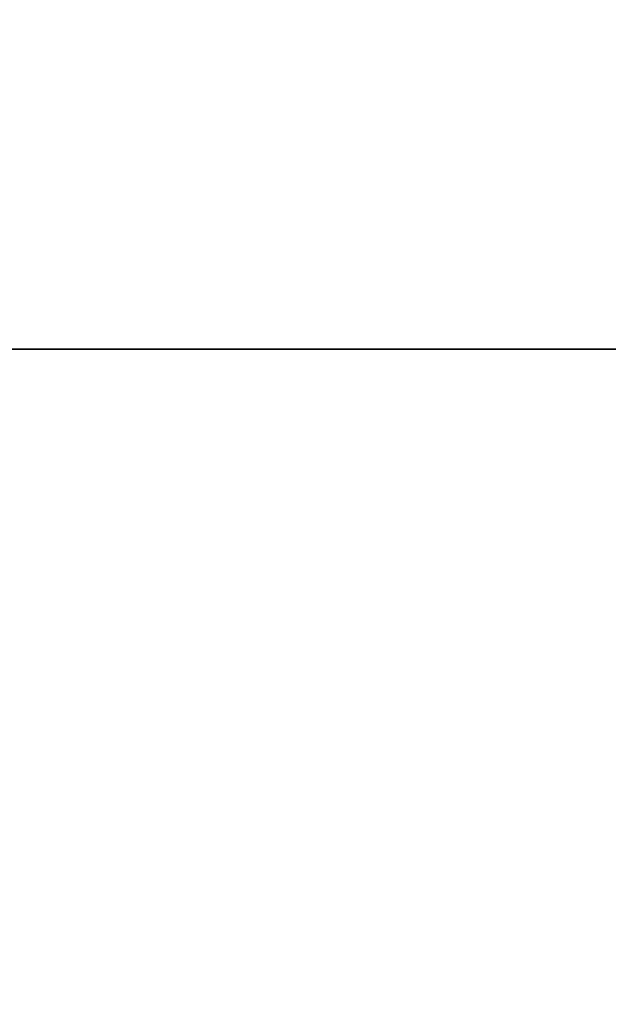
# Model space of a CAD drawing. Units: inches. Extents: x -17.7 to 14.8, y -8.2 to 16.4.
# Drawn here: x 1.7 to 2.3, y -0.6 to 0.3 of the extents above; entities that cross this region are included whole.
import ezdxf

# ---------------------------------------------------------------- set-up
doc = ezdxf.new("R2010")
doc.units = ezdxf.units.IN
doc.header["$MEASUREMENT"] = 0
doc.layers.add('FRONT$17', color=7, linetype='Continuous')
doc.layers.add('ORTHO$18', color=7, linetype='Continuous')

msp = doc.modelspace()

# ---------------------------------------------------------------- linework, layer by layer
at = {"layer": 'FRONT$17', "color": 113}
for p, q in [((8, 0, 4.338), (-8, 0, 4.338)), ((8, 0, -4.338), (-8, 0, -4.338)), ((-8, 0, -4.463), (8, 0, -4.463)), ((-8, 0, 4.463), (8, 0, 4.463)), ((-7.9929, 0, -4.514), (7.9929, 0, -4.514)), ((-7.9929, 0, 4.514), (7.9929, 0, 4.514)), ((7.59986, 0, 4.57), (-7.26414, 0, 4.57)), ((-7.26414, 0, -4.57), (7.59986, 0, -4.57)), ((-7.25818, 0, 4.826), (7.59617, 0, 4.826)), ((7.59617, 0, -4.826), (-7.25818, 0, -4.826)), ((7.59241, 0, 5.102), (-7.25368, 0, 5.102)), ((-7.25368, 0, -5.102), (7.59241, 0, -5.102)), ((-7.24988, 0, 4.78501), (7.58969, 0, 4.78501)), ((7.58969, 0, -4.78501), (-7.24988, 0, -4.78501)), ((-7.14462, 0, 5.227), (7.4494, 0, 5.227)), ((7.4494, 0, -5.227), (-7.14462, 0, -5.227)), ((5.29315, 0, 6.17005), (-5.58058, 0, 6.17005)), ((-5.58058, 0, -6.17005), (5.29315, 0, -6.17005)), ((-5.18926, 0, 1.8936), (5.18917, 0, 1.8936)), ((5.18926, 0, -1.8936), (-5.18926, 0, -1.8936)), ((-5.18926, 0, 1.8936), (5.18917, 0, 1.8936)), ((5.18926, 0, -1.8936), (-5.18926, 0, -1.8936)), ((-5.17803, 0, 6.55297), (4.86608, 0, 6.55297)), ((4.86608, 0, -6.55297), (-5.17803, 0, -6.55297)), ((4.75905, 0, 6.62286), (-5.07716, 0, 6.62286)), ((-5.07716, 0, -6.62286), (4.75905, 0, -6.62286)), ((-4.8338, 0, 6.82634), (4.50195, 0, 6.82634)), ((4.50195, 0, -6.82634), (-4.8338, 0, -6.82634)), ((-4.59247, 0, -1.54207), (4.59247, 0, -1.54207)), ((-4.59247, 0, 1.54207), (4.59237, 0, 1.54207)), ((-4.59247, 0, -1.54207), (4.59247, 0, -1.54207)), ((-4.59247, 0, 1.54207), (4.59237, 0, 1.54207)), ((0.01465, 0, -9.01892), (2.5841, 0, -9.70741)), ((2.5841, 0, 9.70741), (0.01465, 0, 9.01892)), ((3.062, 0, 1.25), (0.25, 0, 1.25)), ((0.25, 0, -1.25), (3.062, 0, -1.25)), ((4.23146, 0, -4.14462), (0.42798, 0, -4.14462)), ((4.23146, 0, -4.14462), (0.42798, 0, -4.14462)), ((3.99575, 0, 4.01979), (0.62351, 0, 4.01979)), ((0.62351, 0, -4.01979), (3.99575, 0, -4.01979)), ((3.99575, 0, 4.01979), (0.62351, 0, 4.01979)), ((0.62351, 0, -4.01979), (3.99575, 0, -4.01979)), ((0.63288, 0, 4.14462), (4.0558, 0, 4.14462)), ((0.63288, 0, 4.14462), (4.0558, 0, 4.14462)), ((3.11233, 0, -3.95953), (0.90535, 0, -3.95953)), ((0.90535, 0, 3.95953), (3.11233, 0, 3.95953)), ((0.90535, 0, 3.95953), (3.11233, 0, 3.95953)), ((3.11233, 0, -3.95953), (0.90535, 0, -3.95953)), ((0.90696, 0, -3.72517), (2.89425, 0, -3.72517)), ((2.89425, 0, 3.72517), (0.90696, 0, 3.72517)), ((0.90696, 0, -3.72517), (2.89425, 0, -3.72517)), ((2.89425, 0, 3.72517), (0.90696, 0, 3.72517)), ((1.93683, 0, 1.37912), (1.93683, 0, 1.34465)), ((1.93683, 0, -1.34465), (1.93683, 0, -1.37912)), ((1.93683, 0, -1.34465), (1.93683, 0, -1.37912)), ((1.93683, 0, 1.37912), (1.93683, 0, 1.34465)), ((2.0442, 0, 1.34293), (2.02482, 0, 1.32011)), ((2.0442, 0, 1.34293), (2.02482, 0, 1.32011)), ((2.07283, 0, 1.32914), (2.06706, 0, 1.29974)), ((2.07283, 0, 1.32914), (2.06706, 0, 1.29974)), ((2.14982, 0, -1.41368), (2.13695, 0, -1.35984)), ((2.14982, 0, -1.41368), (2.13695, 0, -1.35984))]:
    msp.add_line(p, q, dxfattribs=at)
at = {"layer": 'FRONT$17', "color": 95}
for p, q in [((1.3125, 0, 0.7185), (1.6875, 0, 0.7185)), ((1.6875, 0, -0.719), (1.3125, 0, -0.719)), ((1.75, 0, 0.656), (1.75, 0, -0.6565))]:
    msp.add_line(p, q, dxfattribs=at)
at = {"layer": 'FRONT$17', "color": 95, "extrusion": (0, -1, 0)}
for centre, start, end in [((1.6875, -0.6565), 270, 360), ((1.6875, 0.656), 0, 90)]:
    msp.add_arc(centre, 0.0625, start, end, dxfattribs=at)
at = {"layer": 'FRONT$17', "color": 113, "extrusion": (0, 1, 0)}
for radius, start, end in [(1.2549, 264.93583, 275.06479), (1.25462, 85.08228, 94.91772), (1.25462, 265.08237, 274.91772), (1.35449, 101.10265, 112.65227), (1.35449, 101.10265, 112.65227)]:
    msp.add_arc((-1.812, 0), radius, start, end, dxfattribs=at)
at = {"layer": 'FRONT$17', "color": 113, "extrusion": (0, -1, 0)}
for radius, start, end in [(1.2549, 84.93578, 95.06424), (1.32453, 70.68837, 78.89735), (1.32453, 70.68837, 78.89735), (1.39812, 283.43973, 293.43588), (1.39812, 283.43973, 293.43588)]:
    msp.add_arc((1.812, 0), radius, start, end, dxfattribs=at)
for centre, major_axis, ratio, start_param, end_param in [((2.0297, 0, 1.37912), (-0.0558, 0, -0.0744), 0.997861, 3.818721, 5.35483), ((2.0297, 0, -1.34465), (-0.06028, 0, -0.07082), 0.99764, 4.008411, 5.416367), ((2.0297, 0, 1.34465), (0.06028, 0, -0.07082), 0.99764, 4.008411, 5.416367), ((2.0297, 0, -1.37912), (0.0558, 0, -0.0744), 0.997861, 4.069948, 5.606057), ((2.0297, 0, 1.37912), (-0.0558, 0, -0.0744), 0.997861, 3.818721, 5.35483), ((2.0297, 0, -1.34465), (-0.06028, 0, -0.07082), 0.99764, 4.008411, 5.416367), ((2.0297, 0, 1.34465), (0.06028, 0, -0.07082), 0.99764, 4.008411, 5.416367), ((2.0297, 0, -1.37912), (0.0558, 0, -0.0744), 0.997861, 4.069948, 5.606057), ((2.15854, 0, -1.45016), (0.05761, 0, 0.073), 0.997779, 0.903763, 1.473429), ((2.15854, 0, -1.45016), (0.05761, 0, 0.073), 0.997779, 0.903763, 1.473429)]:
    msp.add_ellipse(centre, major_axis=major_axis, ratio=ratio, start_param=start_param, end_param=end_param, dxfattribs=at)
for points, knots in [([(2.50772, 0, 8.1697), (2.27038, 0, 8.30866), (2.0311, 0, 8.43178), (1.55578, 0, 8.64252), (1.31967, 0, 8.73026), (0.85405, 0, 8.87123), (0.62072, 0, 8.92465), (0.30564, 0, 8.97765), (0.20605, 0, 8.99091), (0.08262, 0, 9.00463), (0.0472, 0, 9.00805), (-0.00433, 0, 9.01273), (-0.01745, 0, 9.01377), (-0.02203, 0, 9.01414)], [0, 0, 0, 0, 0.250002, 0.250002, 0.500005, 0.500005, 0.750007, 0.750007, 0.875008, 0.875008, 0.937509, 0.937509, 1, 1, 1, 1]), ([(0.01004, 0, 9.01835), (0.01463, 0, 9.01809), (0.02965, 0, 9.01725), (0.08559, 0, 9.01349), (0.12366, 0, 9.01069), (0.25361, 0, 8.99927), (0.35656, 0, 8.98791), (0.67986, 0, 8.9412), (0.91614, 0, 8.89289), (1.38709, 0, 8.76296), (1.62532, 0, 8.68121), (2.10438, 0, 8.48336), (2.34521, 0, 8.36716), (2.5841, 0, 8.23534)], [0, 0, 0, 0, 0.062447, 0.062447, 0.12495, 0.12495, 0.249957, 0.249957, 0.499971, 0.499971, 0.749986, 0.749986, 1, 1, 1, 1]), ([(1.59145, 0, 1.45857), (1.59483, 0, 1.46175), (1.6194, 0, 1.46441), (1.69916, 0, 1.46999), (1.75416, 0, 1.47248), (1.86391, 0, 1.47565), (1.91909, 0, 1.47634), (1.99905, 0, 1.4756), (2.02364, 0, 1.475), (2.02706, 0, 1.47168)], [0, 0, 0, 0, 0.25, 0.25, 0.5, 0.5, 0.75, 0.75, 1, 1, 1, 1]), ([(1.59145, 0, 1.45857), (1.59483, 0, 1.46175), (1.6194, 0, 1.46441), (1.69916, 0, 1.46999), (1.75416, 0, 1.47248), (1.86391, 0, 1.47565), (1.91909, 0, 1.47634), (1.99905, 0, 1.4756), (2.02364, 0, 1.475), (2.02706, 0, 1.47168)], [0, 0, 0, 0, 0.25, 0.25, 0.5, 0.5, 0.75, 0.75, 1, 1, 1, 1]), ([(2.01523, 0, 1.25331), (2.01201, 0, 1.24994), (1.9908, 0, 1.25157), (1.91749, 0, 1.25581), (1.86493, 0, 1.25846), (1.75903, 0, 1.25846), (1.70651, 0, 1.25581), (1.63309, 0, 1.25156), (1.61199, 0, 1.24994), (1.60877, 0, 1.25331)], [0, 0, 0, 0, 0.25, 0.25, 0.5, 0.5, 0.75, 0.75, 1, 1, 1, 1]), ([(2.01523, 0, 1.25331), (2.01201, 0, 1.24994), (1.9908, 0, 1.25157), (1.91749, 0, 1.25581), (1.86493, 0, 1.25846), (1.75903, 0, 1.25846), (1.70651, 0, 1.25581), (1.63309, 0, 1.25156), (1.61199, 0, 1.24994), (1.60877, 0, 1.25331)], [0, 0, 0, 0, 0.25, 0.25, 0.5, 0.5, 0.75, 0.75, 1, 1, 1, 1]), ([(1.93695, 0, 1.37899), (1.93313, 0, 1.38171), (1.92835, 0, 1.38145), (1.92377, 0, 1.38194), (1.91919, 0, 1.38239), (1.9146, 0, 1.38267), (1.89621, 0, 1.3832), (1.88499, 0, 1.38327), (1.86055, 0, 1.383), (1.84698, 0, 1.38266), (1.8194, 0, 1.38161), (1.805, 0, 1.38089), (1.77737, 0, 1.37917), (1.76377, 0, 1.37814), (1.73925, 0, 1.3759), (1.72799, 0, 1.37466), (1.71867, 0, 1.3734), (1.70912, 0, 1.37219), (1.704, 0, 1.36916), (1.6978, 0, 1.37284), (1.69326, 0, 1.3647), (1.68915, 0, 1.3733), (1.68731, 0, 1.36601)], [0, 0, 0, 0, 0.110823, 0.110823, 0.110823, 0.221604, 0.221604, 0.332377, 0.332377, 0.443274, 0.443274, 0.554378, 0.554378, 0.665696, 0.665696, 0.777142, 0.777142, 0.777142, 0.888586, 0.888586, 0.888586, 1, 1, 1, 1]), ([(1.93695, 0, 1.37899), (1.93313, 0, 1.38171), (1.92835, 0, 1.38145), (1.92377, 0, 1.38194), (1.91919, 0, 1.38239), (1.9146, 0, 1.38267), (1.89621, 0, 1.3832), (1.88499, 0, 1.38327), (1.86055, 0, 1.383), (1.84698, 0, 1.38266), (1.8194, 0, 1.38161), (1.805, 0, 1.38089), (1.77737, 0, 1.37917), (1.76377, 0, 1.37814), (1.73925, 0, 1.3759), (1.72799, 0, 1.37466), (1.71867, 0, 1.3734), (1.70912, 0, 1.37219), (1.704, 0, 1.36916), (1.6978, 0, 1.37284), (1.69326, 0, 1.3647), (1.68915, 0, 1.3733), (1.68731, 0, 1.36601)], [0, 0, 0, 0, 0.110823, 0.110823, 0.110823, 0.221604, 0.221604, 0.332377, 0.332377, 0.443274, 0.443274, 0.554378, 0.554378, 0.665696, 0.665696, 0.777142, 0.777142, 0.777142, 0.888586, 0.888586, 0.888586, 1, 1, 1, 1]), ([(1.68741, 0, 1.34429), (1.69142, 0, 1.34178), (1.696, 0, 1.34339), (1.7006, 0, 1.34362), (1.70519, 0, 1.3439), (1.70977, 0, 1.34438), (1.72904, 0, 1.34646), (1.74033, 0, 1.34769), (1.76483, 0, 1.34976), (1.77837, 0, 1.35062), (1.8059, 0, 1.35144), (1.82028, 0, 1.35142), (1.84783, 0, 1.3505), (1.86138, 0, 1.3496), (1.88567, 0, 1.34749), (1.89676, 0, 1.34626), (1.91482, 0, 1.34432), (1.91939, 0, 1.34385), (1.92399, 0, 1.34358), (1.9286, 0, 1.34343), (1.93362, 0, 1.34152), (1.93704, 0, 1.34477)], [0, 0, 0, 0, 0.114992, 0.114992, 0.114992, 0.226233, 0.226233, 0.33712, 0.33712, 0.447519, 0.447519, 0.558294, 0.558294, 0.669546, 0.669546, 0.780163, 0.780163, 0.890068, 0.890068, 0.890068, 1, 1, 1, 1]), ([(1.68741, 0, 1.34429), (1.69142, 0, 1.34178), (1.696, 0, 1.34339), (1.7006, 0, 1.34362), (1.70519, 0, 1.3439), (1.70977, 0, 1.34438), (1.72904, 0, 1.34646), (1.74033, 0, 1.34769), (1.76483, 0, 1.34976), (1.77837, 0, 1.35062), (1.8059, 0, 1.35144), (1.82028, 0, 1.35142), (1.84783, 0, 1.3505), (1.86138, 0, 1.3496), (1.88567, 0, 1.34749), (1.89676, 0, 1.34626), (1.91482, 0, 1.34432), (1.91939, 0, 1.34385), (1.92399, 0, 1.34358), (1.9286, 0, 1.34343), (1.93362, 0, 1.34152), (1.93704, 0, 1.34477)], [0, 0, 0, 0, 0.114992, 0.114992, 0.114992, 0.226233, 0.226233, 0.33712, 0.33712, 0.447519, 0.447519, 0.558294, 0.558294, 0.669546, 0.669546, 0.780163, 0.780163, 0.890068, 0.890068, 0.890068, 1, 1, 1, 1]), ([(1.99426, 0, 1.36595), (1.99629, 0, 1.37008), (1.99798, 0, 1.37436), (2.01137, 0, 1.39891), (2.02015, 0, 1.40935)], [0, 0, 0, 0, 0.185957, 1, 1, 1, 1]), ([(1.99426, 0, 1.36595), (1.99629, 0, 1.37008), (1.99798, 0, 1.37436), (2.01137, 0, 1.39891), (2.02015, 0, 1.40935)], [0, 0, 0, 0, 0.185957, 1, 1, 1, 1]), ([(2.02487, 0, 1.32007), (2.02148, 0, 1.32318), (2.01822, 0, 1.32642), (2.01503, 0, 1.32974), (2.01186, 0, 1.33307), (2.00901, 0, 1.33669), (2.00494, 0, 1.34346), (2.00044, 0, 1.35088), (1.99698, 0, 1.35892), (1.9947, 0, 1.36676)], [0, 0, 0, 0, 0.11421, 0.11421, 0.11421, 0.537549, 0.537549, 0.537549, 1, 1, 1, 1]), ([(2.02487, 0, 1.32007), (2.02148, 0, 1.32318), (2.01822, 0, 1.32642), (2.01503, 0, 1.32974), (2.01186, 0, 1.33307), (2.00901, 0, 1.33669), (2.00494, 0, 1.34346), (2.00044, 0, 1.35088), (1.99698, 0, 1.35892), (1.9947, 0, 1.36676)], [0, 0, 0, 0, 0.11421, 0.11421, 0.11421, 0.537549, 0.537549, 0.537549, 1, 1, 1, 1]), ([(2.06834, 0, 1.30086), (2.06488, 0, 1.29782), (2.06143, 0, 1.29478), (2.05799, 0, 1.29173), (2.04699, 0, 1.282), (2.03473, 0, 1.27103), (2.02378, 0, 1.26109), (2.02038, 0, 1.258), (2.01697, 0, 1.2549), (2.01358, 0, 1.2518)], [0, 0, 0, 0, 0.149093, 0.149093, 0.149093, 0.853346, 0.853346, 0.853346, 1, 1, 1, 1]), ([(2.06834, 0, 1.30086), (2.06488, 0, 1.29782), (2.06143, 0, 1.29478), (2.05799, 0, 1.29173), (2.04699, 0, 1.282), (2.03473, 0, 1.27103), (2.02378, 0, 1.26109), (2.02038, 0, 1.258), (2.01697, 0, 1.2549), (2.01358, 0, 1.2518)], [0, 0, 0, 0, 0.149093, 0.149093, 0.149093, 0.853346, 0.853346, 0.853346, 1, 1, 1, 1]), ([(2.01957, 0, 1.40874), (2.02272, 0, 1.41209), (2.02609, 0, 1.41522), (2.02966, 0, 1.41812), (2.03932, 0, 1.426), (2.05085, 0, 1.43169), (2.06119, 0, 1.43442), (2.06563, 0, 1.43561), (2.07014, 0, 1.43651), (2.07471, 0, 1.43702), (2.07929, 0, 1.43748)], [0, 0, 0, 0, 0.17039, 0.17039, 0.17039, 0.750215, 0.750215, 0.750215, 0.995724, 1, 1, 1, 1]), ([(2.01957, 0, 1.40874), (2.02272, 0, 1.41209), (2.02609, 0, 1.41522), (2.02966, 0, 1.41812), (2.03932, 0, 1.426), (2.05085, 0, 1.43169), (2.06119, 0, 1.43442), (2.06563, 0, 1.43561), (2.07014, 0, 1.43651), (2.07471, 0, 1.43702), (2.07929, 0, 1.43748)], [0, 0, 0, 0, 0.17039, 0.17039, 0.17039, 0.750215, 0.750215, 0.750215, 0.995724, 1, 1, 1, 1]), ([(2.02015, 0, 1.40935), (2.02061, 0, 1.40346), (2.0215, 0, 1.39663), (2.02471, 0, 1.38209), (2.02709, 0, 1.37419), (2.03033, 0, 1.36658), (2.03212, 0, 1.36234), (2.03418, 0, 1.35822), (2.03659, 0, 1.35431), (2.03904, 0, 1.35041), (2.04157, 0, 1.34657), (2.04426, 0, 1.34284)], [0, 0, 0, 0, 0.325102, 0.325102, 0.65312, 0.65312, 0.65312, 0.929801, 0.929801, 0.929801, 1, 1, 1, 1]), ([(2.02015, 0, 1.40935), (2.02061, 0, 1.40346), (2.0215, 0, 1.39663), (2.02471, 0, 1.38209), (2.02709, 0, 1.37419), (2.03033, 0, 1.36658), (2.03212, 0, 1.36234), (2.03418, 0, 1.35822), (2.03659, 0, 1.35431), (2.03904, 0, 1.35041), (2.04157, 0, 1.34657), (2.04426, 0, 1.34284)], [0, 0, 0, 0, 0.325102, 0.325102, 0.65312, 0.65312, 0.65312, 0.929801, 0.929801, 0.929801, 1, 1, 1, 1])]:
    msp.add_open_spline(points, degree=3, knots=knots, dxfattribs=at)
at = {"layer": 'FRONT$17', "color": 113, "extrusion": (0, 1, 0)}
for points, knots in [([(-0.01994, 0, -9.01397), (-0.0058, 0, -9.01285), (0.04474, 0, -9.00828), (0.08044, 0, -9.00485), (0.20201, 0, -8.99141), (0.30346, 0, -8.97798), (0.61962, 0, -8.92491), (0.85237, 0, -8.87176), (1.32201, 0, -8.72954), (1.55871, 0, -8.64132), (2.03243, 0, -8.43109), (2.26964, 0, -8.3091), (2.50772, 0, -8.1697)], [0, 0, 0, 0, 0.062507, 0.125007, 0.125007, 0.250006, 0.250006, 0.500004, 0.500004, 0.750002, 0.750002, 1, 1, 1, 1]), ([(2.5841, 0, -8.23534), (2.3444, 0, -8.36761), (2.10543, 0, -8.48284), (1.6278, 0, -8.68027), (1.38896, 0, -8.76244), (0.91413, 0, -8.89344), (0.67806, 0, -8.94156), (0.35376, 0, -8.98826), (0.24889, 0, -8.99974), (0.12073, 0, -9.01092), (0.08256, 0, -9.0137), (0.02769, 0, -9.01736), (0.00698, 0, -9.01852), (0.01412, 0, -9.01811)], [0, 0, 0, 0, 0.249989, 0.249989, 0.499978, 0.499978, 0.749967, 0.749967, 0.874961, 0.874961, 0.937459, 0.937459, 1, 1, 1, 1]), ([(2.02707, 0, -1.47169), (2.02364, 0, -1.475), (1.99906, 0, -1.4756), (1.91909, 0, -1.47634), (1.86392, 0, -1.47565), (1.75415, 0, -1.47248), (1.69916, 0, -1.46999), (1.61939, 0, -1.46441), (1.59483, 0, -1.46175), (1.59146, 0, -1.45857)], [0, 0, 0, 0, 0.25, 0.25, 0.5, 0.5, 0.75, 0.75, 1, 1, 1, 1]), ([(2.02707, 0, -1.47169), (2.02364, 0, -1.475), (1.99906, 0, -1.4756), (1.91909, 0, -1.47634), (1.86392, 0, -1.47565), (1.75415, 0, -1.47248), (1.69916, 0, -1.46999), (1.61939, 0, -1.46441), (1.59483, 0, -1.46175), (1.59146, 0, -1.45857)], [0, 0, 0, 0, 0.25, 0.25, 0.5, 0.5, 0.75, 0.75, 1, 1, 1, 1]), ([(1.60877, 0, -1.25331), (1.61199, 0, -1.24994), (1.6332, 0, -1.25157), (1.70651, 0, -1.25581), (1.75907, 0, -1.25846), (1.86497, 0, -1.25846), (1.91749, 0, -1.25581), (1.99091, 0, -1.25156), (2.01201, 0, -1.24994), (2.01523, 0, -1.25331)], [0, 0, 0, 0, 0.25, 0.25, 0.5, 0.5, 0.75, 0.75, 1, 1, 1, 1]), ([(1.60877, 0, -1.25331), (1.61199, 0, -1.24994), (1.6332, 0, -1.25157), (1.70651, 0, -1.25581), (1.75907, 0, -1.25846), (1.86497, 0, -1.25846), (1.91749, 0, -1.25581), (1.99091, 0, -1.25156), (2.01201, 0, -1.24994), (2.01523, 0, -1.25331)], [0, 0, 0, 0, 0.25, 0.25, 0.5, 0.5, 0.75, 0.75, 1, 1, 1, 1]), ([(1.93659, 0, -1.34429), (1.93258, 0, -1.34178), (1.928, 0, -1.34339), (1.9234, 0, -1.34362), (1.91881, 0, -1.3439), (1.91423, 0, -1.34438), (1.89496, 0, -1.34646), (1.88367, 0, -1.34769), (1.85917, 0, -1.34976), (1.84563, 0, -1.35062), (1.8181, 0, -1.35144), (1.80372, 0, -1.35142), (1.77617, 0, -1.3505), (1.76262, 0, -1.3496), (1.73833, 0, -1.34749), (1.72724, 0, -1.34626), (1.70918, 0, -1.34432), (1.70461, 0, -1.34385), (1.70001, 0, -1.34358), (1.6954, 0, -1.34343), (1.69038, 0, -1.34152), (1.68696, 0, -1.34477)], [0, 0, 0, 0, 0.114992, 0.114992, 0.114992, 0.226233, 0.226233, 0.33712, 0.33712, 0.447519, 0.447519, 0.558294, 0.558294, 0.669546, 0.669546, 0.780163, 0.780163, 0.890068, 0.890068, 0.890068, 1, 1, 1, 1]), ([(1.93659, 0, -1.34429), (1.93258, 0, -1.34178), (1.928, 0, -1.34339), (1.9234, 0, -1.34362), (1.91881, 0, -1.3439), (1.91423, 0, -1.34438), (1.89496, 0, -1.34646), (1.88367, 0, -1.34769), (1.85917, 0, -1.34976), (1.84563, 0, -1.35062), (1.8181, 0, -1.35144), (1.80372, 0, -1.35142), (1.77617, 0, -1.3505), (1.76262, 0, -1.3496), (1.73833, 0, -1.34749), (1.72724, 0, -1.34626), (1.70918, 0, -1.34432), (1.70461, 0, -1.34385), (1.70001, 0, -1.34358), (1.6954, 0, -1.34343), (1.69038, 0, -1.34152), (1.68696, 0, -1.34477)], [0, 0, 0, 0, 0.114992, 0.114992, 0.114992, 0.226233, 0.226233, 0.33712, 0.33712, 0.447519, 0.447519, 0.558294, 0.558294, 0.669546, 0.669546, 0.780163, 0.780163, 0.890068, 0.890068, 0.890068, 1, 1, 1, 1]), ([(1.68727, 0, -1.36618), (1.69106, 0, -1.36885), (1.69568, 0, -1.36937), (1.70017, 0, -1.37037), (1.70467, 0, -1.37134), (1.7092, 0, -1.37213), (1.72811, 0, -1.37467), (1.73936, 0, -1.37591), (1.76385, 0, -1.37814), (1.77742, 0, -1.37917), (1.80498, 0, -1.38089), (1.81934, 0, -1.38161), (1.84689, 0, -1.38266), (1.86045, 0, -1.383), (1.88489, 0, -1.38327), (1.89611, 0, -1.3832), (1.91461, 0, -1.38267), (1.9192, 0, -1.38239), (1.92378, 0, -1.38194), (1.92835, 0, -1.38142), (1.93303, 0, -1.38165), (1.93699, 0, -1.37916)], [0, 0, 0, 0, 0.111909, 0.111909, 0.111909, 0.223334, 0.223334, 0.334602, 0.334602, 0.445651, 0.445651, 0.556509, 0.556509, 0.667272, 0.667272, 0.778073, 0.778073, 0.888999, 0.888999, 0.888999, 1, 1, 1, 1]), ([(1.68727, 0, -1.36618), (1.69106, 0, -1.36885), (1.69568, 0, -1.36937), (1.70017, 0, -1.37037), (1.70467, 0, -1.37134), (1.7092, 0, -1.37213), (1.72811, 0, -1.37467), (1.73936, 0, -1.37591), (1.76385, 0, -1.37814), (1.77742, 0, -1.37917), (1.80498, 0, -1.38089), (1.81934, 0, -1.38161), (1.84689, 0, -1.38266), (1.86045, 0, -1.383), (1.88489, 0, -1.38327), (1.89611, 0, -1.3832), (1.91461, 0, -1.38267), (1.9192, 0, -1.38239), (1.92378, 0, -1.38194), (1.92835, 0, -1.38142), (1.93303, 0, -1.38165), (1.93699, 0, -1.37916)], [0, 0, 0, 0, 0.111909, 0.111909, 0.111909, 0.223334, 0.223334, 0.334602, 0.334602, 0.445651, 0.445651, 0.556509, 0.556509, 0.667272, 0.667272, 0.778073, 0.778073, 0.888999, 0.888999, 0.888999, 1, 1, 1, 1]), ([(1.9947, 0, 1.36676), (1.97899, 0, 1.36503), (1.97441, 0, 1.3646), (1.96524, 0, 1.36382), (1.96065, 0, 1.36343), (1.95607, 0, 1.36306)], [0, 0, 0, 0, 0.997833, 0.997833, 1, 1, 1, 1]), ([(1.9947, 0, 1.36676), (1.97899, 0, 1.36503), (1.97441, 0, 1.3646), (1.96524, 0, 1.36382), (1.96065, 0, 1.36343), (1.95607, 0, 1.36306)], [0, 0, 0, 0, 0.997833, 0.997833, 1, 1, 1, 1]), ([(2.01434, 0, -1.2525), (2.01774, 0, -1.2556), (2.02114, 0, -1.25869), (2.03627, 0, -1.27241), (2.04852, 0, -1.28337), (2.08611, 0, -1.31658), (2.1115, 0, -1.33843), (2.13696, 0, -1.35984)], [0, 0, 0, 0, 0.075494, 0.075494, 0.377472, 0.377472, 1, 1, 1, 1]), ([(2.01434, 0, -1.2525), (2.01774, 0, -1.2556), (2.02114, 0, -1.25869), (2.03627, 0, -1.27241), (2.04852, 0, -1.28337), (2.08611, 0, -1.31658), (2.1115, 0, -1.33843), (2.13696, 0, -1.35984)], [0, 0, 0, 0, 0.075494, 0.075494, 0.377472, 0.377472, 1, 1, 1, 1]), ([(2.06706, 0, 1.29974), (2.06181, 0, 1.30077), (2.05663, 0, 1.30227), (2.04193, 0, 1.30792), (2.03274, 0, 1.31338), (2.02482, 0, 1.32011)], [0, 0, 0, 0, 0.337447, 0.337447, 1, 1, 1, 1]), ([(2.06706, 0, 1.29974), (2.06181, 0, 1.30077), (2.05663, 0, 1.30227), (2.04193, 0, 1.30792), (2.03274, 0, 1.31338), (2.02482, 0, 1.32011)], [0, 0, 0, 0, 0.337447, 0.337447, 1, 1, 1, 1]), ([(2.02594, 0, 1.47255), (2.0296, 0, 1.46976), (2.03329, 0, 1.467), (2.04903, 0, 1.45543), (2.06179, 0, 1.44677), (2.07424, 0, 1.43949), (2.07823, 0, 1.43719)], [0, 0, 0, 0, 0.186851, 0.186851, 0.934265, 1, 1, 1, 1]), ([(2.02594, 0, 1.47255), (2.0296, 0, 1.46976), (2.03329, 0, 1.467), (2.04903, 0, 1.45543), (2.06179, 0, 1.44677), (2.07424, 0, 1.43949), (2.07823, 0, 1.43719)], [0, 0, 0, 0, 0.186851, 0.186851, 0.934265, 1, 1, 1, 1]), ([(2.0442, 0, 1.34293), (2.04957, 0, 1.33837), (2.05556, 0, 1.33469), (2.05988, 0, 1.33311), (2.06417, 0, 1.33144), (2.06855, 0, 1.33003), (2.07305, 0, 1.32909)], [0, 0, 0, 0, 0.6625, 0.6625, 0.6625, 1, 1, 1, 1]), ([(2.0442, 0, 1.34293), (2.04957, 0, 1.33837), (2.05556, 0, 1.33469), (2.05988, 0, 1.33311), (2.06417, 0, 1.33144), (2.06855, 0, 1.33003), (2.07305, 0, 1.32909)], [0, 0, 0, 0, 0.6625, 0.6625, 0.6625, 1, 1, 1, 1]), ([(2.07792, 0, 1.43737), (2.13986, 0, 1.43997), (2.20181, 0, 1.44262), (2.51152, 0, 1.45601), (2.75926, 0, 1.46726), (3.05521, 0, 1.48104), (3.10342, 0, 1.4833), (3.15164, 0, 1.48556)], [0, 0, 0, 0, 0.173056, 0.173056, 0.86528, 0.86528, 1, 1, 1, 1]), ([(2.07792, 0, 1.43737), (2.13986, 0, 1.43997), (2.20181, 0, 1.44262), (2.51152, 0, 1.45601), (2.75926, 0, 1.46726), (3.05521, 0, 1.48104), (3.10342, 0, 1.4833), (3.15164, 0, 1.48556)], [0, 0, 0, 0, 0.173056, 0.173056, 0.86528, 0.86528, 1, 1, 1, 1]), ([(2.14982, 0, -1.41368), (2.14268, 0, -1.41267), (2.13577, 0, -1.41082), (2.1237, 0, -1.40638), (2.11833, 0, -1.40375), (2.1138, 0, -1.40117), (2.10893, 0, -1.39839), (2.10491, 0, -1.39561), (2.09164, 0, -1.38585)], [0, 0, 0, 0, 0.200234, 0.200234, 0.398312, 0.398312, 0.398312, 1, 1, 1, 1]), ([(2.14982, 0, -1.41368), (2.14268, 0, -1.41267), (2.13577, 0, -1.41082), (2.1237, 0, -1.40638), (2.11833, 0, -1.40375), (2.1138, 0, -1.40117), (2.10893, 0, -1.39839), (2.10491, 0, -1.39561), (2.09164, 0, -1.38585)], [0, 0, 0, 0, 0.200234, 0.200234, 0.398312, 0.398312, 0.398312, 1, 1, 1, 1])]:
    msp.add_open_spline(points, degree=3, knots=knots, dxfattribs=at)
at = {"layer": 'FRONT$17', "color": 113, "extrusion": (0, -1, 0)}
for points in [[(1.93683, 0, -1.37912), (1.94418, 0, -1.37361), (1.95152, 0, -1.36831), (1.95887, 0, -1.36328)], [(1.93683, 0, 1.34465), (1.94418, 0, 1.3509), (1.95153, 0, 1.35711), (1.95887, 0, 1.36328)], [(1.93683, 0, 1.34465), (1.94418, 0, 1.3509), (1.95153, 0, 1.35711), (1.95887, 0, 1.36328)], [(1.93683, 0, -1.37912), (1.94418, 0, -1.37361), (1.95152, 0, -1.36831), (1.95887, 0, -1.36328)], [(1.95887, 0, -1.36328), (1.99452, 0, -1.36605), (2.04273, 0, -1.37161), (2.09164, 0, -1.38585)], [(1.95887, 0, -1.36328), (1.99452, 0, -1.36605), (2.04273, 0, -1.37161), (2.09164, 0, -1.38585)], [(2.15819, 0, -1.41449), (2.1137, 0, -1.4123), (2.07041, 0, -1.4387), (2.02667, 0, -1.47199)], [(2.15819, 0, -1.41449), (2.1137, 0, -1.4123), (2.07041, 0, -1.4387), (2.02667, 0, -1.47199)], [(2.26614, 0, -1.42015), (2.22994, 0, -1.41825), (2.19399, 0, -1.41637), (2.15819, 0, -1.41449)], [(2.26614, 0, -1.42015), (2.22994, 0, -1.41825), (2.19399, 0, -1.41637), (2.15819, 0, -1.41449)]]:
    msp.add_open_spline(points, degree=3, dxfattribs=at)
at = {"layer": 'FRONT$17', "color": 113, "extrusion": (0, 1, 0)}
for points in [[(1.95887, 0, 1.36328), (1.95152, 0, 1.36831), (1.94418, 0, 1.37361), (1.93683, 0, 1.37912)], [(1.95887, 0, -1.36328), (1.95153, 0, -1.35711), (1.94418, 0, -1.3509), (1.93683, 0, -1.34465)], [(1.95887, 0, -1.36328), (1.95153, 0, -1.35711), (1.94418, 0, -1.3509), (1.93683, 0, -1.34465)], [(1.95887, 0, 1.36328), (1.95152, 0, 1.36831), (1.94418, 0, 1.37361), (1.93683, 0, 1.37912)], [(3.156, 0, 1.39269), (2.78544, 0, 1.37527), (2.41485, 0, 1.35838), (2.0442, 0, 1.34293)], [(3.156, 0, 1.39269), (2.78544, 0, 1.37527), (2.41485, 0, 1.35838), (2.0442, 0, 1.34293)]]:
    msp.add_open_spline(points, degree=3, dxfattribs=at)
at = {"layer": 'FRONT$17', "color": 113}
msp.add_open_spline([(2.15819, 0, -1.41449), (2.14982, 0, -1.41368)], degree=1, dxfattribs=at)
msp.add_open_spline([(2.15819, 0, -1.41449), (2.14982, 0, -1.41368)], degree=1, dxfattribs=at)
at = {"layer": 'ORTHO$18', "color": 113}
for points in [[(2.50772, -2.24082), (2.27038, -2.11725), (2.0311, -1.979), (1.55578, -1.67971), (1.31967, -1.51914), (0.85405, -1.17157), (0.62072, -0.98444), (0.30564, -0.66736), (0.20605, -0.55591), (0.08262, -0.36379), (0.0472, -0.29705), (-0.00434, -0.15451), (-0.01955, -0.07882), (-0.02032, 0.07262), (-0.0058, 0.14875), (0.04474, 0.29183), (0.08044, 0.35984), (0.20201, 0.5507), (0.30346, 0.66501), (0.61962, 0.98364), (0.85237, 1.17033), (1.32201, 1.52087), (1.55871, 1.68163), (2.03243, 1.97976), (2.26964, 2.11686), (2.50772, 2.24082)], [(2.5841, 2.16793), (2.3444, 2.04634), (2.10543, 1.91248), (1.6278, 1.62276), (1.38896, 1.46716), (0.91413, 1.12963), (0.67806, 0.95047), (0.35376, 0.64546), (0.24889, 0.53626), (0.12073, 0.35235), (0.08256, 0.28662), (0.02769, 0.14659), (0.01157, 0.07133), (0.01257, -0.07849), (0.02962, -0.15331), (0.08559, -0.29238), (0.12366, -0.35715), (0.25361, -0.54179), (0.35656, -0.64828), (0.67986, -0.95179), (0.91614, -1.13106), (1.38709, -1.46583), (1.62532, -1.62121), (2.10438, -1.9119), (2.34521, -2.04675), (2.5841, -2.16793)]]:
    msp.add_open_spline(points, degree=3, knots=[0, 0, 0, 0, 0.125, 0.125, 0.25, 0.25, 0.375, 0.375, 0.4375, 0.4375, 0.46875, 0.46875, 0.5, 0.5, 0.53125, 0.53125, 0.5625, 0.5625, 0.625, 0.625, 0.75, 0.75, 0.875, 0.875, 1, 1, 1, 1], dxfattribs=at)

doc.saveas('drawing.dxf')
